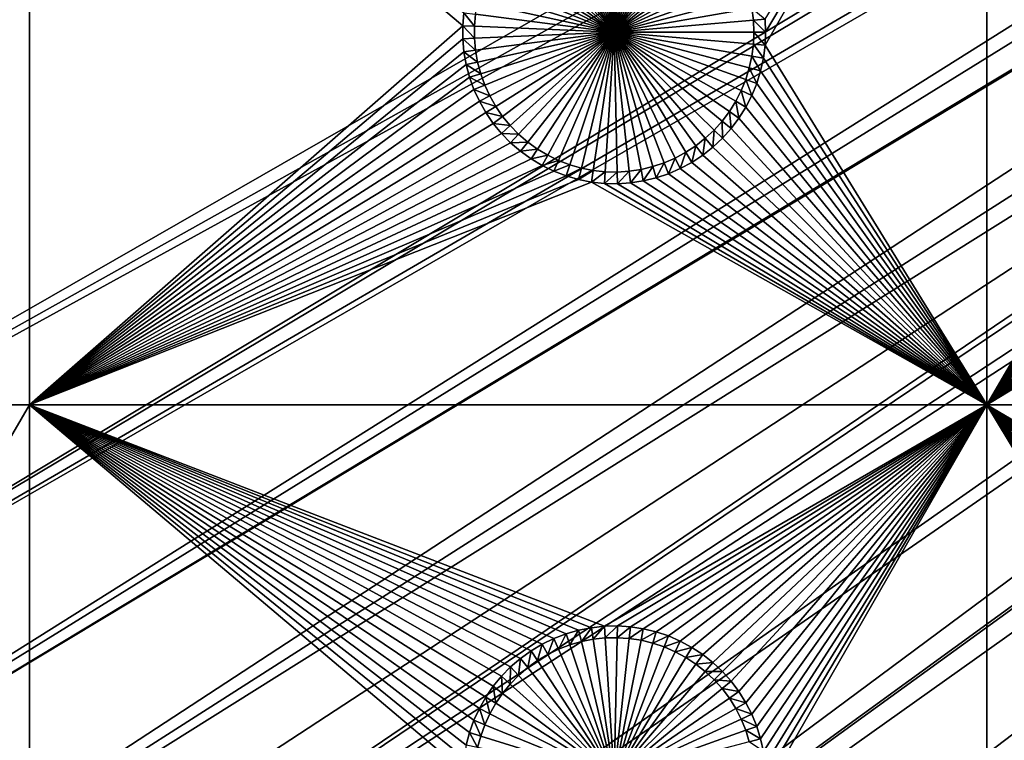
# Model space of a CAD drawing. Extents: x -150 to 150, y -120 to 120.
# Drawn here: x -132 to -112, y -74 to -60 of the extents above; entities that cross this region are included whole.
import ezdxf

# ---------------------------------------------------------------- set-up
doc = ezdxf.new("R2010")
doc.units = 0
doc.header["$MEASUREMENT"] = 0
for name, color, linetype in [('L2', 7, 'Continuous'), ('L3', 7, 'Continuous'), ('L6', 7, 'Continuous')]:
    doc.layers.add(name, color=color, linetype=linetype)

msp = doc.modelspace()

# ---------------------------------------------------------------- linework, layer by layer
at = {"layer": 'L2', "color": 250}
for points in [[(135.1, 117.5987, -144.99), (135.1, -117.5987, -144.99), (-135.1, 117.5987, -144.99)], [(-135.1, 117.5987, -144.99), (135.1, -117.5987, -144.99), (-135.1, -117.5987, -144.99)], [(-75, -33, -137.69), (-146.998, 74.29536, -142.9772), (-146.998, -74.29536, -142.9772)], [(-146.998, -74.29536, -142.9772), (-74.95892, -33.99165, -137.69), (-75, -33, -137.69)], [(-146.998, -74.29536, -142.9772), (-74.87436, -34.66887, -137.69), (-74.95892, -33.99165, -137.69)], [(-146.9976, -78.07232, -142.9775), (-74.87436, -34.66887, -137.69), (-146.998, -74.29536, -142.9772)], [(-146.9976, -78.07232, -142.9775), (-74.83586, -34.97722, -137.69), (-74.87436, -34.66887, -137.69)], [(-74.63133, -35.9514, -137.69), (-74.83586, -34.97722, -137.69), (-146.9976, -78.07232, -142.9775)], [(-146.9976, -78.07232, -142.9775), (-74.52523, -36.30704, -137.69), (-74.63133, -35.9514, -137.69)], [(-146.9973, -81.84918, -142.9778), (-74.52523, -36.30704, -137.69), (-146.9976, -78.07232, -142.9775)], [(-146.9973, -81.84918, -142.9778), (-74.34636, -36.90658, -137.69), (-74.52523, -36.30704, -137.69)], [(-73.98491, -37.83055, -137.69), (-74.34636, -36.90658, -137.69), (-146.9973, -81.84918, -142.9778)], [(-146.9973, -81.84918, -142.9778), (-73.95883, -37.88377, -137.69), (-73.98491, -37.83055, -137.69)], [(-146.9969, -85.62561, -142.978), (-73.95883, -37.88377, -137.69), (-146.9973, -81.84918, -142.9778)], [(-146.9969, -85.62561, -142.978), (-73.54818, -38.7216, -137.69), (-73.95883, -37.88377, -137.69)], [(-73.1675, -39.35885, -137.69), (-73.54818, -38.7216, -137.69), (-146.9969, -85.62561, -142.978)], [(-146.9968, -87.62724, -142.9782), (-73.1675, -39.35885, -137.69), (-146.9969, -85.62561, -142.978)], [(-146.9963, -89.40341, -142.9785), (-73.1675, -39.35885, -137.69), (-146.9968, -87.62724, -142.9782)], [(-146.9963, -89.40341, -142.9785), (-73.03806, -39.57552, -137.69), (-73.1675, -39.35885, -137.69)], [(-72.45866, -40.38482, -137.69), (-73.03806, -39.57552, -137.69), (-146.9963, -89.40341, -142.9785)], [(-146.9963, -89.40341, -142.9785), (-72.18184, -40.71057, -137.69), (-72.45866, -40.38482, -137.69)], [(-146.9955, -93.18291, -142.9793), (-72.18184, -40.71057, -137.69), (-146.9963, -89.40341, -142.9785)], [(-146.9955, -93.18291, -142.9793), (-71.81419, -41.14323, -137.69), (-72.18184, -40.71057, -137.69)], [(-146.9946, -96.96162, -142.98), (-71.81419, -41.14323, -137.69), (-146.9955, -93.18291, -142.9793)], [(-146.9946, -96.96162, -142.98), (-71.11074, -41.844, -137.69), (-71.81419, -41.14323, -137.69)], [(-71.0218, -41.919, -137.69), (-71.11074, -41.844, -137.69), (-146.9946, -96.96162, -142.98)], [(-71.0218, -41.919, -137.69), (-146.9946, -96.96162, -142.98), (-70.35124, -42.48453, -137.69)], [(-70.35124, -42.48453, -137.69), (-146.9946, -96.96162, -142.98), (-146.9938, -100.7394, -142.9808)], [(-70.35124, -42.48453, -137.69), (-146.9938, -100.7394, -142.9808), (-69.69898, -42.9482, -137.69)], [(-69.69898, -42.9482, -137.69), (-146.9938, -100.7394, -142.9808), (-69.54136, -43.06025, -137.69)], [(-146.9929, -104.5161, -142.9815), (-69.54136, -43.06025, -137.69), (-146.9938, -100.7394, -142.9808)], [(-146.9929, -104.5161, -142.9815), (-68.6856, -43.56758, -137.69), (-69.54136, -43.06025, -137.69)], [(-68.25236, -43.78947, -137.69), (-68.6856, -43.56758, -137.69), (-146.9929, -104.5161, -142.9815)], [(-68.25236, -43.78947, -137.69), (-146.9929, -104.5161, -142.9815), (-67.62978, -44.06127, -137.69)], [(-67.62978, -44.06127, -137.69), (-146.9929, -104.5161, -142.9815), (-146.9919, -104.8125, -142.9818)], [(-67.62978, -44.06127, -137.69), (-146.9919, -104.8125, -142.9818), (-146.9909, -105.1026, -142.9825)], [(-146.9909, -105.1026, -142.9825), (-146.9876, -105.3499, -142.9832), (-67.62978, -44.06127, -137.69)], [(-67.62978, -44.06127, -137.69), (-146.9876, -105.3499, -142.9832), (-146.9711, -105.6115, -142.9839)], [(-67.62978, -44.06127, -137.69), (-146.9711, -105.6115, -142.9839), (-146.9415, -106.0792, -142.9851)], [(-67.34182, -44.18698, -137.69), (-67.62978, -44.06127, -137.69), (-146.9415, -106.0792, -142.9851)], [(-67.34182, -44.18698, -137.69), (-146.9415, -106.0792, -142.9851), (-66.99623, -44.30488, -137.69)], [(-146.9415, -106.0792, -142.9851), (-146.9284, -106.2869, -142.9856), (-66.99623, -44.30488, -137.69)], [(-66.99623, -44.30488, -137.69), (-146.9284, -106.2869, -142.9856), (-146.9192, -106.3504, -142.9857)], [(-66.99623, -44.30488, -137.69), (-146.9192, -106.3504, -142.9857), (-146.8132, -107.0832, -142.9873)], [(-146.7868, -107.2653, -142.9877), (-66.99623, -44.30488, -137.69), (-146.8132, -107.0832, -142.9873)], [(-146.7117, -107.6202, -142.9884), (-66.99623, -44.30488, -137.69), (-146.7868, -107.2653, -142.9877)], [(-146.7117, -107.6202, -142.9884), (-66.40101, -44.50795, -137.69), (-66.99623, -44.30488, -137.69)], [(-66.352, -44.52026, -137.69), (-66.40101, -44.50795, -137.69), (-146.7117, -107.6202, -142.9884)], [(-146.67, -107.8171, -142.9887), (-66.352, -44.52026, -137.69), (-146.7117, -107.6202, -142.9884)], [(-146.67, -107.8171, -142.9887), (-146.472, -108.5219, -142.9898), (-66.352, -44.52026, -137.69)], [(-146.472, -108.5219, -142.9898), (-146.4024, -108.7697, -142.9902), (-66.352, -44.52026, -137.69)], [(-66.352, -44.52026, -137.69), (-146.4024, -108.7697, -142.9902), (-146.2782, -109.1029, -142.9906)], [(-66.352, -44.52026, -137.69), (-146.2782, -109.1029, -142.9906), (-65.69307, -44.68566, -137.69)], [(-65.69307, -44.68566, -137.69), (-146.2782, -109.1029, -142.9906), (-146.234, -109.2216, -142.9908)], [(-65.69307, -44.68566, -137.69), (-146.234, -109.2216, -142.9908), (-146.0574, -109.6955, -142.9914)], [(-146.0574, -109.6955, -142.9914), (-145.9585, -109.9072, -142.9916), (-65.69307, -44.68566, -137.69)], [(-65.69307, -44.68566, -137.69), (-145.9585, -109.9072, -142.9916), (-145.8416, -110.1574, -142.9918)], [(-65.69307, -44.68566, -137.69), (-145.8416, -110.1574, -142.9918), (-145.6743, -110.5155, -142.9922)], [(-65.43715, -44.7499, -137.69), (-65.69307, -44.68566, -137.69), (-145.6743, -110.5155, -142.9922)], [(-65.43715, -44.7499, -137.69), (-145.6743, -110.5155, -142.9922), (-65.02731, -44.81735, -137.69)], [(-65.02731, -44.81735, -137.69), (-145.6743, -110.5155, -142.9922), (-145.6648, -110.5358, -142.9922)], [(-65.02731, -44.81735, -137.69), (-145.6648, -110.5358, -142.9922), (-145.5056, -110.8156, -142.9924)], [(-145.5056, -110.8156, -142.9924), (-145.1766, -111.3936, -142.9929), (-65.02731, -44.81735, -137.69)], [(-65.02731, -44.81735, -137.69), (-145.1766, -111.3936, -142.9929), (-145.1347, -111.4549, -142.9929)], [(-65.02731, -44.81735, -137.69), (-145.1347, -111.4549, -142.9929), (-144.8812, -111.8252, -142.9931)], [(-64.45652, -44.91128, -137.69), (-65.02731, -44.81735, -137.69), (-144.8812, -111.8252, -142.9931)], [(-64.45652, -44.91128, -137.69), (-144.8812, -111.8252, -142.9931), (-64.3559, -44.91937, -137.69)], [(-64.3559, -44.91937, -137.69), (-144.8812, -111.8252, -142.9931), (-144.717, -112.0651, -142.9932)], [(-64.3559, -44.91937, -137.69), (-144.717, -112.0651, -142.9932), (-144.6199, -112.207, -142.9933)], [(-144.6199, -112.207, -142.9933), (-144.5042, -112.3593, -142.9933), (-64.3559, -44.91937, -137.69)], [(-64.3559, -44.91937, -137.69), (-144.5042, -112.3593, -142.9933), (-144.2883, -112.6161, -142.9933)], [(-64.3559, -44.91937, -137.69), (-144.2883, -112.6161, -142.9933), (-143.9393, -113.0313, -142.9934)], [(-143.8689, -113.115, -142.9934), (-64.3559, -44.91937, -137.69), (-143.9393, -113.0313, -142.9934)], [(-143.8072, -113.1771, -142.9934), (-64.3559, -44.91937, -137.69), (-143.8689, -113.115, -142.9934)], [(-143.8072, -113.1771, -142.9934), (-143.2861, -113.7018, -142.9933), (-64.3559, -44.91937, -137.69)], [(-64.3559, -44.91937, -137.69), (-143.2861, -113.7018, -142.9933), (-143.1739, -113.8148, -142.9933)], [(-64.3559, -44.91937, -137.69), (-143.1739, -113.8148, -142.9933), (-63.67855, -44.97384, -137.69)], [(-63.67855, -44.97384, -137.69), (-143.1739, -113.8148, -142.9933), (-142.8417, -114.0982, -142.9932)], [(-63.67855, -44.97384, -137.69), (-142.8417, -114.0982, -142.9932), (-63.46557, -44.99096, -137.69)], [(-63.46557, -44.99096, -137.69), (-142.8417, -114.0982, -142.9932), (-142.7326, -114.1912, -142.9931)], [(-63.46557, -44.99096, -137.69), (-142.7326, -114.1912, -142.9931), (-142.4254, -114.4532, -142.993)], [(-142.1528, -114.6493, -142.9928), (-63.46557, -44.99096, -137.69), (-142.4254, -114.4532, -142.993)], [(-142.1528, -114.6493, -142.9928), (-63, -45, -137.69), (-63.46557, -44.99096, -137.69)], [(-141.6248, -115.029, -142.9924), (-63, -45, -137.69), (-142.1528, -114.6493, -142.9928)], [(-141.6248, -115.029, -142.9924), (-141.346, -115.1969, -142.9922), (-63, -45, -137.69)], [(-63, -45, -137.69), (-141.346, -115.1969, -142.9922), (-140.8098, -115.52, -142.9916)], [(-140.8098, -115.52, -142.9916), (-140.708, -115.5705, -142.9915), (-63, -45, -137.69)], [(-63, -45, -137.69), (-140.708, -115.5705, -142.9915), (-140.0449, -115.8994, -142.9906)], [(-63, -45, -137.69), (-140.0449, -115.8994, -142.9906), (-62.16535, -45, -137.69)], [(-62.16535, -45, -137.69), (-140.0449, -115.8994, -142.9906), (-139.9666, -115.9383, -142.9906)], [(-62.16535, -45, -137.69), (-139.9666, -115.9383, -142.9906), (-139.9194, -115.9617, -142.9905)], [(-139.9194, -115.9617, -142.9905), (-139.3612, -116.1828, -142.9896), (-62.16535, -45, -137.69)], [(-139.3612, -116.1828, -142.9896), (-138.9904, -116.3296, -142.989), (-62.16535, -45, -137.69)], [(-62.16535, -45, -137.69), (-138.9904, -116.3296, -142.989), (-138.6634, -116.4284, -142.9884)], [(-62.16535, -45, -137.69), (-138.6634, -116.4284, -142.9884), (-61.3307, -45, -137.69)], [(-61.3307, -45, -137.69), (-138.6634, -116.4284, -142.9884), (-138.1704, -116.5773, -142.9875)], [(-61.3307, -45, -137.69), (-138.1704, -116.5773, -142.9875), (-138.0353, -116.6181, -142.9872)], [(-137.9524, -116.6358, -142.987), (-61.3307, -45, -137.69), (-138.0353, -116.6181, -142.9872)], [(-137.9524, -116.6358, -142.987), (-137.2272, -116.7906, -142.9853), (-61.3307, -45, -137.69)], [(-137.2272, -116.7906, -142.9853), (-137.0698, -116.8242, -142.9849), (-61.3307, -45, -137.69)], [(-61.3307, -45, -137.69), (-137.0698, -116.8242, -142.9849), (-136.4937, -116.8982, -142.9833)], [(-61.3307, -45, -137.69), (-136.4937, -116.8982, -142.9833), (-60.49605, -45, -137.69)], [(-60.49605, -45, -137.69), (-136.4937, -116.8982, -142.9833), (-136.2685, -116.9271, -142.9826)], [(-60.49605, -45, -137.69), (-136.2685, -116.9271, -142.9826), (-136.0943, -116.9495, -142.9821)], [(-136.0943, -116.9495, -142.9821), (-135.7546, -116.965, -142.9809), (-60.49605, -45, -137.69)], [(-135.1033, -116.9945, -142.9786), (-60.49605, -45, -137.69), (-135.7546, -116.965, -142.9809)], [(-134.7192, -116.9961, -142.9775), (-60.49605, -45, -137.69), (-135.1033, -116.9945, -142.9786)], [(-134.3202, -116.998, -142.9772), (-59.6614, -45, -137.69), (-134.7192, -116.9961, -142.9775)], [(-134.7192, -116.9961, -142.9775), (-59.6614, -45, -137.69), (-60.49605, -45, -137.69)], [(-59.6614, -45, -137.69), (-134.3202, -116.998, -142.9772), (59.6614, -45, -137.69)], [(59.6614, -45, -137.69), (-134.3202, -116.998, -142.9772), (134.3202, -116.998, -142.9772)]]:
    msp.add_3dface(points, dxfattribs=at)
at = {"layer": 'L3', "color": 250}
for points in [[(-140.5, 90.3, -154.89), (-140.5, -90.3, -154.89), (-120.3, 110.5, -154.89)], [(-140.5, -90.3, -154.89), (140.5, -90.3, -154.89), (-120.3, 110.5, -154.89)], [(-120.3, 110.5, -154.89), (140.5, -90.3, -154.89), (140.5, 90.3, -154.89)], [(-131.775, -67.5, -156.49), (-140.5, -67.5, -156.49), (-131.775, -52.5, -156.49)], [(-131.775, -52.5, -156.49), (-140.5, -67.5, -156.49), (-140.5, -52.5, -156.49)], [(-131.775, -52.5, -156.49), (-123.0246, -59.60732, -156.49), (-123.0472, -59.86878, -156.49)], [(-131.775, -52.5, -156.49), (-123.0472, -59.86878, -156.49), (-131.775, -67.5, -156.49)], [(-112.5, -67.5, -156.49), (-116.9613, -60.26219, -156.49), (-112.5, -52.5, -156.49)], [(-112.5, -52.5, -156.49), (-116.9613, -60.26219, -156.49), (-116.95, -60, -156.49)], [(-112.5, -52.5, -156.49), (-116.95, -60, -156.49), (-116.9613, -59.73781, -156.49)], [(-112.5, -52.5, -156.49), (-108.0246, -59.60732, -156.49), (-108.0472, -59.86878, -156.49)], [(-112.5, -52.5, -156.49), (-108.0472, -59.86878, -156.49), (-112.5, -67.5, -156.49)], [(-120, -60, -160.99), (-120.8926, -57.33115, -160.99), (-120.6599, -57.2643, -160.99)], [(-120.6599, -57.2643, -160.99), (-120.4223, -57.2177, -160.99), (-120, -60, -160.99)], [(-120, -60, -160.99), (-120.4223, -57.2177, -160.99), (-120.1815, -57.1917, -160.99)], [(-120, -60, -160.99), (-120.1815, -57.1917, -160.99), (-119.9394, -57.18649, -160.99)], [(-119.9394, -57.18649, -160.99), (-119.6978, -57.20211, -160.99), (-120, -60, -160.99)], [(-120, -60, -160.99), (-119.6978, -57.20211, -160.99), (-119.4584, -57.23844, -160.99)], [(-120, -60, -160.99), (-119.4584, -57.23844, -160.99), (-119.223, -57.29522, -160.99)], [(-121.3366, -57.5235, -160.99), (-121.1188, -57.41777, -160.99), (-120, -60, -160.99)], [(-120, -60, -160.99), (-121.1188, -57.41777, -160.99), (-120.8926, -57.33115, -160.99)], [(-119.223, -57.29522, -160.99), (-118.9934, -57.37203, -160.99), (-120, -60, -160.99)], [(-120, -60, -160.99), (-118.9934, -57.37203, -160.99), (-118.7712, -57.46829, -160.99)], [(-120, -60, -160.99), (-118.7712, -57.46829, -160.99), (-118.5581, -57.58329, -160.99)], [(-120, -60, -160.99), (-121.741, -57.78905, -160.99), (-121.5445, -57.64757, -160.99)], [(-120, -60, -160.99), (-121.5445, -57.64757, -160.99), (-121.3366, -57.5235, -160.99)], [(-118.5581, -57.58329, -160.99), (-118.3557, -57.71619, -160.99), (-120, -60, -160.99)], [(-121.9247, -57.94691, -160.99), (-121.741, -57.78905, -160.99), (-120, -60, -160.99)], [(-120, -60, -160.99), (-118.3557, -57.71619, -160.99), (-118.1654, -57.866, -160.99)], [(-120, -60, -160.99), (-118.1654, -57.866, -160.99), (-117.9888, -58.03161, -160.99)], [(-120, -60, -160.99), (-122.094, -58.11996, -160.99), (-121.9247, -57.94691, -160.99)], [(-117.9888, -58.03161, -160.99), (-117.827, -58.21179, -160.99), (-120, -60, -160.99)], [(-120, -60, -160.99), (-122.2479, -58.30693, -160.99), (-122.094, -58.11996, -160.99)], [(-120, -60, -160.99), (-117.827, -58.21179, -160.99), (-117.6813, -58.40521, -160.99)], [(-122.3851, -58.50644, -160.99), (-122.2479, -58.30693, -160.99), (-120, -60, -160.99)], [(-120, -60, -160.99), (-117.6813, -58.40521, -160.99), (-117.5528, -58.61044, -160.99)], [(-120, -60, -160.99), (-122.5047, -58.717, -160.99), (-122.3851, -58.50644, -160.99)], [(-117.5528, -58.61044, -160.99), (-117.4424, -58.82595, -160.99), (-120, -60, -160.99)], [(-120, -60, -160.99), (-122.6057, -58.93707, -160.99), (-122.5047, -58.717, -160.99)], [(-120, -60, -160.99), (-117.4424, -58.82595, -160.99), (-117.351, -59.05015, -160.99)], [(-122.6874, -59.165, -160.99), (-122.6057, -58.93707, -160.99), (-120, -60, -160.99)], [(-120, -60, -160.99), (-117.351, -59.05015, -160.99), (-117.2791, -59.28139, -160.99)], [(-120, -60, -160.99), (-122.7493, -59.39912, -160.99), (-122.6874, -59.165, -160.99)], [(-120, -60, -160.99), (-122.7907, -59.63768, -160.99), (-122.7493, -59.39912, -160.99)], [(-117.2791, -59.28139, -160.99), (-117.2274, -59.51795, -160.99), (-120, -60, -160.99)], [(-123.0246, -59.60732, -156.49), (-122.8116, -59.87893, -160.99), (-123.0472, -59.86878, -156.49)], [(-123.0246, -59.60732, -156.49), (-122.7907, -59.63768, -160.99), (-122.8116, -59.87893, -160.99)], [(-122.8116, -59.87893, -160.99), (-122.7907, -59.63768, -160.99), (-120, -60, -160.99)], [(-120, -60, -160.99), (-117.2274, -59.51795, -160.99), (-117.1963, -59.75808, -160.99)], [(-116.9613, -59.73781, -156.49), (-117.1963, -59.75808, -160.99), (-117.2274, -59.51795, -160.99)], [(-120, -60, -160.99), (-117.1963, -59.75808, -160.99), (-117.1858, -60, -160.99)], [(-116.95, -60, -156.49), (-117.1963, -59.75808, -160.99), (-116.9613, -59.73781, -156.49)], [(-116.95, -60, -156.49), (-117.1858, -60, -160.99), (-117.1963, -59.75808, -160.99)], [(-131.775, -67.5, -156.49), (-123.0472, -59.86878, -156.49), (-123.0472, -60.13122, -156.49)], [(-123.0472, -59.86878, -156.49), (-122.8116, -59.87893, -160.99), (-122.8116, -60.12107, -160.99)], [(-123.0472, -59.86878, -156.49), (-122.8116, -60.12107, -160.99), (-123.0472, -60.13122, -156.49)], [(-120, -60, -160.99), (-122.8116, -60.12107, -160.99), (-122.8116, -59.87893, -160.99)], [(-120, -60, -160.99), (-122.7907, -60.36232, -160.99), (-122.8116, -60.12107, -160.99)], [(-122.7493, -60.60088, -160.99), (-122.7907, -60.36232, -160.99), (-120, -60, -160.99)], [(-120, -60, -160.99), (-122.6874, -60.835, -160.99), (-122.7493, -60.60088, -160.99)], [(-120, -60, -160.99), (-122.6057, -61.06293, -160.99), (-122.6874, -60.835, -160.99)], [(-122.5047, -61.283, -160.99), (-122.6057, -61.06293, -160.99), (-120, -60, -160.99)], [(-120, -60, -160.99), (-122.3851, -61.49356, -160.99), (-122.5047, -61.283, -160.99)], [(-120, -60, -160.99), (-122.2479, -61.69307, -160.99), (-122.3851, -61.49356, -160.99)], [(-122.094, -61.88004, -160.99), (-122.2479, -61.69307, -160.99), (-120, -60, -160.99)], [(-120, -60, -160.99), (-121.9247, -62.0531, -160.99), (-122.094, -61.88004, -160.99)], [(-120, -60, -160.99), (-121.741, -62.21095, -160.99), (-121.9247, -62.0531, -160.99)], [(-121.5445, -62.35243, -160.99), (-121.741, -62.21095, -160.99), (-120, -60, -160.99)], [(-120, -60, -160.99), (-121.3366, -62.4765, -160.99), (-121.5445, -62.35243, -160.99)], [(-120, -60, -160.99), (-121.1188, -62.58223, -160.99), (-121.3366, -62.4765, -160.99)], [(-120.8926, -62.66885, -160.99), (-121.1188, -62.58223, -160.99), (-120, -60, -160.99)], [(-120, -60, -160.99), (-120.6599, -62.7357, -160.99), (-120.8926, -62.66885, -160.99)], [(-120, -60, -160.99), (-120.4223, -62.7823, -160.99), (-120.6599, -62.7357, -160.99)], [(-120.1815, -62.80831, -160.99), (-120.4223, -62.7823, -160.99), (-120, -60, -160.99)], [(-120, -60, -160.99), (-119.9394, -62.81351, -160.99), (-120.1815, -62.80831, -160.99)], [(-117.1858, -60, -160.99), (-117.1963, -60.24192, -160.99), (-120, -60, -160.99)], [(-119.4584, -62.76156, -160.99), (-119.6978, -62.7979, -160.99), (-120, -60, -160.99)], [(-120, -60, -160.99), (-119.6978, -62.7979, -160.99), (-119.9394, -62.81351, -160.99)], [(-118.7712, -62.53171, -160.99), (-118.9934, -62.62797, -160.99), (-120, -60, -160.99)], [(-120, -60, -160.99), (-118.9934, -62.62797, -160.99), (-119.223, -62.70478, -160.99)], [(-120, -60, -160.99), (-119.223, -62.70478, -160.99), (-119.4584, -62.76156, -160.99)], [(-118.1654, -62.134, -160.99), (-118.3557, -62.28381, -160.99), (-120, -60, -160.99)], [(-120, -60, -160.99), (-118.3557, -62.28381, -160.99), (-118.5581, -62.4167, -160.99)], [(-120, -60, -160.99), (-118.5581, -62.4167, -160.99), (-118.7712, -62.53171, -160.99)], [(-117.6813, -61.59479, -160.99), (-117.827, -61.78821, -160.99), (-120, -60, -160.99)], [(-120, -60, -160.99), (-117.827, -61.78821, -160.99), (-117.9888, -61.96839, -160.99)], [(-120, -60, -160.99), (-117.9888, -61.96839, -160.99), (-118.1654, -62.134, -160.99)], [(-117.351, -60.94984, -160.99), (-117.4424, -61.17405, -160.99), (-120, -60, -160.99)], [(-120, -60, -160.99), (-117.4424, -61.17405, -160.99), (-117.5528, -61.38957, -160.99)], [(-120, -60, -160.99), (-117.5528, -61.38957, -160.99), (-117.6813, -61.59479, -160.99)], [(-117.1963, -60.24192, -160.99), (-117.2274, -60.48205, -160.99), (-120, -60, -160.99)], [(-120, -60, -160.99), (-117.2274, -60.48205, -160.99), (-117.2791, -60.71861, -160.99)], [(-120, -60, -160.99), (-117.2791, -60.71861, -160.99), (-117.351, -60.94984, -160.99)], [(-116.9613, -60.26219, -156.49), (-117.1963, -60.24192, -160.99), (-117.1858, -60, -160.99)], [(-116.9613, -60.26219, -156.49), (-117.1858, -60, -160.99), (-116.95, -60, -156.49)], [(-112.5, -67.5, -156.49), (-108.0472, -59.86878, -156.49), (-108.0472, -60.13122, -156.49)], [(-131.775, -67.5, -156.49), (-123.0472, -60.13122, -156.49), (-123.0246, -60.39268, -156.49)], [(-123.0472, -60.13122, -156.49), (-122.8116, -60.12107, -160.99), (-122.7907, -60.36232, -160.99)], [(-123.0472, -60.13122, -156.49), (-122.7907, -60.36232, -160.99), (-123.0246, -60.39268, -156.49)], [(-116.9951, -60.52244, -156.49), (-117.2274, -60.48205, -160.99), (-117.1963, -60.24192, -160.99)], [(-116.9951, -60.52244, -156.49), (-117.1963, -60.24192, -160.99), (-116.9613, -60.26219, -156.49)], [(-112.5, -67.5, -156.49), (-116.9951, -60.52244, -156.49), (-116.9613, -60.26219, -156.49)], [(-112.5, -67.5, -156.49), (-108.0472, -60.13122, -156.49), (-108.0246, -60.39268, -156.49)], [(-122.9797, -60.65124, -156.49), (-131.775, -67.5, -156.49), (-123.0246, -60.39268, -156.49)], [(-123.0246, -60.39268, -156.49), (-122.7907, -60.36232, -160.99), (-122.7493, -60.60088, -160.99)], [(-123.0246, -60.39268, -156.49), (-122.7493, -60.60088, -160.99), (-122.9797, -60.65124, -156.49)], [(-107.9797, -60.65124, -156.49), (-112.5, -67.5, -156.49), (-108.0246, -60.39268, -156.49)], [(-122.9797, -60.65124, -156.49), (-122.9126, -60.90497, -156.49), (-131.775, -67.5, -156.49)], [(-122.9797, -60.65124, -156.49), (-122.7493, -60.60088, -160.99), (-122.6874, -60.835, -160.99)], [(-122.9797, -60.65124, -156.49), (-122.6874, -60.835, -160.99), (-122.9126, -60.90497, -156.49)], [(-117.0511, -60.77883, -156.49), (-117.2791, -60.71861, -160.99), (-117.2274, -60.48205, -160.99)], [(-117.0511, -60.77883, -156.49), (-117.2274, -60.48205, -160.99), (-116.9951, -60.52244, -156.49)], [(-117.0511, -60.77883, -156.49), (-116.9951, -60.52244, -156.49), (-112.5, -67.5, -156.49)], [(-107.9797, -60.65124, -156.49), (-107.9127, -60.90497, -156.49), (-112.5, -67.5, -156.49)], [(-122.9126, -60.90497, -156.49), (-122.6874, -60.835, -160.99), (-122.6057, -61.06293, -160.99)], [(-117.129, -61.02945, -156.49), (-117.351, -60.94984, -160.99), (-117.2791, -60.71861, -160.99)], [(-117.129, -61.02945, -156.49), (-117.2791, -60.71861, -160.99), (-117.0511, -60.77883, -156.49)], [(-112.5, -67.5, -156.49), (-117.129, -61.02945, -156.49), (-117.0511, -60.77883, -156.49)], [(-122.9126, -60.90497, -156.49), (-122.8241, -61.15201, -156.49), (-131.775, -67.5, -156.49)], [(-122.9126, -60.90497, -156.49), (-122.6057, -61.06293, -160.99), (-122.8241, -61.15201, -156.49)], [(-117.2281, -61.27244, -156.49), (-117.4424, -61.17405, -160.99), (-117.351, -60.94984, -160.99)], [(-117.2281, -61.27244, -156.49), (-117.351, -60.94984, -160.99), (-117.129, -61.02945, -156.49)], [(-112.5, -67.5, -156.49), (-117.2281, -61.27244, -156.49), (-117.129, -61.02945, -156.49)], [(-107.9127, -60.90497, -156.49), (-107.8241, -61.15201, -156.49), (-112.5, -67.5, -156.49)], [(-131.775, -67.5, -156.49), (-122.8241, -61.15201, -156.49), (-122.7146, -61.39052, -156.49)], [(-122.8241, -61.15201, -156.49), (-122.6057, -61.06293, -160.99), (-122.5047, -61.283, -160.99)], [(-122.8241, -61.15201, -156.49), (-122.5047, -61.283, -160.99), (-122.7146, -61.39052, -156.49)], [(-117.3478, -61.50601, -156.49), (-117.5528, -61.38957, -160.99), (-117.4424, -61.17405, -160.99)], [(-117.3478, -61.50601, -156.49), (-117.4424, -61.17405, -160.99), (-117.2281, -61.27244, -156.49)], [(-112.5, -67.5, -156.49), (-107.8241, -61.15201, -156.49), (-107.7146, -61.39052, -156.49)], [(-131.775, -67.5, -156.49), (-122.7146, -61.39052, -156.49), (-122.585, -61.61873, -156.49)], [(-122.7146, -61.39052, -156.49), (-122.5047, -61.283, -160.99), (-122.3851, -61.49356, -160.99)], [(-122.7146, -61.39052, -156.49), (-122.3851, -61.49356, -160.99), (-122.585, -61.61873, -156.49)], [(-117.487, -61.72844, -156.49), (-117.6813, -61.59479, -160.99), (-117.5528, -61.38957, -160.99)], [(-117.487, -61.72844, -156.49), (-117.5528, -61.38957, -160.99), (-117.3478, -61.50601, -156.49)], [(-112.5, -67.5, -156.49), (-117.3478, -61.50601, -156.49), (-117.2281, -61.27244, -156.49)], [(-112.5, -67.5, -156.49), (-107.7146, -61.39052, -156.49), (-107.585, -61.61873, -156.49)], [(-122.4363, -61.83495, -156.49), (-131.775, -67.5, -156.49), (-122.585, -61.61873, -156.49)], [(-122.585, -61.61873, -156.49), (-122.3851, -61.49356, -160.99), (-122.2479, -61.69307, -160.99)], [(-122.585, -61.61873, -156.49), (-122.2479, -61.69307, -160.99), (-122.4363, -61.83495, -156.49)], [(-117.6449, -61.93807, -156.49), (-117.827, -61.78821, -160.99), (-117.6813, -61.59479, -160.99)], [(-117.6449, -61.93807, -156.49), (-117.6813, -61.59479, -160.99), (-117.487, -61.72844, -156.49)], [(-117.487, -61.72844, -156.49), (-117.3478, -61.50601, -156.49), (-112.5, -67.5, -156.49)], [(-107.4363, -61.83495, -156.49), (-112.5, -67.5, -156.49), (-107.585, -61.61873, -156.49)], [(-122.2695, -62.03759, -156.49), (-131.775, -67.5, -156.49), (-122.4363, -61.83495, -156.49)], [(-122.4363, -61.83495, -156.49), (-122.2479, -61.69307, -160.99), (-122.094, -61.88004, -160.99)], [(-122.4363, -61.83495, -156.49), (-122.094, -61.88004, -160.99), (-122.2695, -62.03759, -156.49)], [(-117.8202, -62.13335, -156.49), (-117.9888, -61.96839, -160.99), (-117.827, -61.78821, -160.99)], [(-117.8202, -62.13335, -156.49), (-117.827, -61.78821, -160.99), (-117.6449, -61.93807, -156.49)], [(-112.5, -67.5, -156.49), (-117.6449, -61.93807, -156.49), (-117.487, -61.72844, -156.49)], [(-107.2695, -62.03759, -156.49), (-112.5, -67.5, -156.49), (-107.4363, -61.83495, -156.49)], [(-122.2695, -62.03759, -156.49), (-122.086, -62.22515, -156.49), (-131.775, -67.5, -156.49)], [(-122.2695, -62.03759, -156.49), (-122.094, -61.88004, -160.99), (-121.9247, -62.0531, -160.99)], [(-122.2695, -62.03759, -156.49), (-121.9247, -62.0531, -160.99), (-122.086, -62.22515, -156.49)], [(-118.0117, -62.31283, -156.49), (-118.1654, -62.134, -160.99), (-117.9888, -61.96839, -160.99)], [(-118.0117, -62.31283, -156.49), (-117.9888, -61.96839, -160.99), (-117.8202, -62.13335, -156.49)], [(-112.5, -67.5, -156.49), (-117.8202, -62.13335, -156.49), (-117.6449, -61.93807, -156.49)], [(-107.2695, -62.03759, -156.49), (-107.086, -62.22515, -156.49), (-112.5, -67.5, -156.49)], [(-131.775, -67.5, -156.49), (-122.086, -62.22515, -156.49), (-121.8869, -62.39623, -156.49)], [(-122.086, -62.22515, -156.49), (-121.9247, -62.0531, -160.99), (-121.741, -62.21095, -160.99)], [(-122.086, -62.22515, -156.49), (-121.741, -62.21095, -160.99), (-121.8869, -62.39623, -156.49)], [(-121.8869, -62.39623, -156.49), (-121.741, -62.21095, -160.99), (-121.5445, -62.35243, -160.99)], [(-118.2179, -62.47519, -156.49), (-118.3557, -62.28381, -160.99), (-118.1654, -62.134, -160.99)], [(-118.2179, -62.47519, -156.49), (-118.1654, -62.134, -160.99), (-118.0117, -62.31283, -156.49)], [(-118.0117, -62.31283, -156.49), (-117.8202, -62.13335, -156.49), (-112.5, -67.5, -156.49)], [(-112.5, -67.5, -156.49), (-107.086, -62.22515, -156.49), (-106.8869, -62.39623, -156.49)], [(-131.775, -67.5, -156.49), (-121.8869, -62.39623, -156.49), (-121.674, -62.54958, -156.49)], [(-121.8869, -62.39623, -156.49), (-121.5445, -62.35243, -160.99), (-121.674, -62.54958, -156.49)], [(-121.674, -62.54958, -156.49), (-121.5445, -62.35243, -160.99), (-121.3366, -62.4765, -160.99)], [(-118.6682, -62.74387, -156.49), (-118.7712, -62.53171, -160.99), (-118.5581, -62.4167, -160.99)], [(-118.6682, -62.74387, -156.49), (-118.5581, -62.4167, -160.99), (-118.4373, -62.61923, -156.49)], [(-118.4373, -62.61923, -156.49), (-118.5581, -62.4167, -160.99), (-118.3557, -62.28381, -160.99)], [(-118.4373, -62.61923, -156.49), (-118.3557, -62.28381, -160.99), (-118.2179, -62.47519, -156.49)], [(-118.2179, -62.47519, -156.49), (-118.0117, -62.31283, -156.49), (-112.5, -67.5, -156.49)], [(-112.5, -67.5, -156.49), (-106.8869, -62.39623, -156.49), (-106.674, -62.54958, -156.49)], [(-121.674, -62.54958, -156.49), (-121.4486, -62.68404, -156.49), (-131.775, -67.5, -156.49)], [(-121.674, -62.54958, -156.49), (-121.3366, -62.4765, -160.99), (-121.4486, -62.68404, -156.49)], [(-121.4486, -62.68404, -156.49), (-121.3366, -62.4765, -160.99), (-121.1188, -62.58223, -160.99)], [(-121.4486, -62.68404, -156.49), (-121.1188, -62.58223, -160.99), (-121.2125, -62.79863, -156.49)], [(-121.2125, -62.79863, -156.49), (-121.1188, -62.58223, -160.99), (-120.8926, -62.66885, -160.99)], [(-119.1579, -62.93145, -156.49), (-119.223, -62.70478, -160.99), (-118.9934, -62.62797, -160.99)], [(-119.1579, -62.93145, -156.49), (-118.9934, -62.62797, -160.99), (-118.909, -62.8482, -156.49)], [(-118.909, -62.8482, -156.49), (-118.9934, -62.62797, -160.99), (-118.7712, -62.53171, -160.99)], [(-118.909, -62.8482, -156.49), (-118.7712, -62.53171, -160.99), (-118.6682, -62.74387, -156.49)], [(-112.5, -67.5, -156.49), (-118.6682, -62.74387, -156.49), (-118.4373, -62.61923, -156.49)], [(-112.5, -67.5, -156.49), (-118.4373, -62.61923, -156.49), (-118.2179, -62.47519, -156.49)], [(-106.674, -62.54958, -156.49), (-106.4486, -62.68404, -156.49), (-112.5, -67.5, -156.49)], [(-131.775, -67.5, -156.49), (-121.4486, -62.68404, -156.49), (-121.2125, -62.79863, -156.49)], [(-131.775, -67.5, -156.49), (-121.2125, -62.79863, -156.49), (-120.9674, -62.8925, -156.49)], [(-121.2125, -62.79863, -156.49), (-120.8926, -62.66885, -160.99), (-120.9674, -62.8925, -156.49)], [(-120.9674, -62.8925, -156.49), (-120.8926, -62.66885, -160.99), (-120.6599, -62.7357, -160.99)], [(-120.9674, -62.8925, -156.49), (-120.6599, -62.7357, -160.99), (-120.7152, -62.96496, -156.49)], [(-120.7152, -62.96496, -156.49), (-120.6599, -62.7357, -160.99), (-120.4223, -62.7823, -160.99)], [(-120.7152, -62.96496, -156.49), (-120.4223, -62.7823, -160.99), (-120.4577, -63.01547, -156.49)], [(-120.4577, -63.01547, -156.49), (-120.4223, -62.7823, -160.99), (-120.1815, -62.80831, -160.99)], [(-120.4577, -63.01547, -156.49), (-120.1815, -62.80831, -160.99), (-120.1968, -63.04365, -156.49)], [(-120.1968, -63.04365, -156.49), (-120.1815, -62.80831, -160.99), (-119.9394, -62.81351, -160.99)], [(-120.1968, -63.04365, -156.49), (-119.9394, -62.81351, -160.99), (-119.9344, -63.04929, -156.49)], [(-119.9344, -63.04929, -156.49), (-119.9394, -62.81351, -160.99), (-119.6978, -62.7979, -160.99)], [(-119.9344, -63.04929, -156.49), (-119.6978, -62.7979, -160.99), (-119.6725, -63.03237, -156.49)], [(-119.6725, -63.03237, -156.49), (-119.6978, -62.7979, -160.99), (-119.4584, -62.76156, -160.99)], [(-119.6725, -63.03237, -156.49), (-119.4584, -62.76156, -160.99), (-119.413, -62.99298, -156.49)], [(-119.413, -62.99298, -156.49), (-119.4584, -62.76156, -160.99), (-119.223, -62.70478, -160.99)], [(-119.413, -62.99298, -156.49), (-119.223, -62.70478, -160.99), (-119.1579, -62.93145, -156.49)], [(-118.909, -62.8482, -156.49), (-118.6682, -62.74387, -156.49), (-112.5, -67.5, -156.49)], [(-112.5, -67.5, -156.49), (-106.4486, -62.68404, -156.49), (-106.2125, -62.79863, -156.49)], [(-112.5, -67.5, -156.49), (-106.2125, -62.79863, -156.49), (-105.9674, -62.8925, -156.49)], [(-120.9674, -62.8925, -156.49), (-120.7152, -62.96496, -156.49), (-131.775, -67.5, -156.49)], [(-131.775, -67.5, -156.49), (-120.7152, -62.96496, -156.49), (-120.4577, -63.01547, -156.49)], [(-131.775, -67.5, -156.49), (-120.4577, -63.01547, -156.49), (-112.5, -67.5, -156.49)], [(-112.5, -67.5, -156.49), (-120.4577, -63.01547, -156.49), (-120.1968, -63.04365, -156.49)], [(-119.9344, -63.04929, -156.49), (-119.6725, -63.03237, -156.49), (-112.5, -67.5, -156.49)], [(-119.6725, -63.03237, -156.49), (-119.413, -62.99298, -156.49), (-112.5, -67.5, -156.49)], [(-112.5, -67.5, -156.49), (-119.413, -62.99298, -156.49), (-119.1579, -62.93145, -156.49)], [(-112.5, -67.5, -156.49), (-119.1579, -62.93145, -156.49), (-118.909, -62.8482, -156.49)], [(-112.5, -67.5, -156.49), (-105.9674, -62.8925, -156.49), (-105.7152, -62.96496, -156.49)], [(-105.7152, -62.96496, -156.49), (-105.4577, -63.01547, -156.49), (-112.5, -67.5, -156.49)], [(-112.5, -67.5, -156.49), (-105.4577, -63.01547, -156.49), (-105.1968, -63.04365, -156.49)], [(-112.5, -67.5, -156.49), (-120.1968, -63.04365, -156.49), (-119.9344, -63.04929, -156.49)], [(-112.5, -67.5, -156.49), (-105.1968, -63.04365, -156.49), (-97.5, -67.5, -156.49)], [(-131.775, -82.5, -156.49), (-140.5, -82.5, -156.49), (-131.775, -67.5, -156.49)], [(-131.775, -67.5, -156.49), (-140.5, -82.5, -156.49), (-140.5, -67.5, -156.49)], [(-120.7152, -72.03504, -156.49), (-120.9674, -72.10749, -156.49), (-131.775, -67.5, -156.49)], [(-131.775, -67.5, -156.49), (-120.9674, -72.10749, -156.49), (-121.2125, -72.20137, -156.49)], [(-122.2695, -72.9624, -156.49), (-131.775, -67.5, -156.49), (-122.086, -72.77485, -156.49)], [(-122.086, -72.77485, -156.49), (-131.775, -67.5, -156.49), (-121.8869, -72.60377, -156.49)], [(-122.2695, -72.9624, -156.49), (-122.4363, -73.16504, -156.49), (-131.775, -67.5, -156.49)], [(-131.775, -67.5, -156.49), (-122.4363, -73.16504, -156.49), (-122.585, -73.38127, -156.49)], [(-131.775, -67.5, -156.49), (-122.585, -73.38127, -156.49), (-122.7146, -73.60949, -156.49)], [(-121.2125, -72.20137, -156.49), (-121.4486, -72.31596, -156.49), (-131.775, -67.5, -156.49)], [(-131.775, -67.5, -156.49), (-121.4486, -72.31596, -156.49), (-121.674, -72.45043, -156.49)], [(-131.775, -67.5, -156.49), (-121.674, -72.45043, -156.49), (-121.8869, -72.60377, -156.49)], [(-112.5, -67.5, -156.49), (-120.1968, -71.95635, -156.49), (-131.775, -67.5, -156.49)], [(-131.775, -67.5, -156.49), (-120.1968, -71.95635, -156.49), (-120.4577, -71.98454, -156.49)], [(-131.775, -67.5, -156.49), (-120.4577, -71.98454, -156.49), (-120.7152, -72.03504, -156.49)], [(-122.9797, -74.34876, -156.49), (-123.0246, -74.60732, -156.49), (-131.775, -67.5, -156.49)], [(-131.775, -67.5, -156.49), (-123.0246, -74.60732, -156.49), (-123.0472, -74.86878, -156.49)], [(-131.775, -67.5, -156.49), (-123.0472, -74.86878, -156.49), (-131.775, -82.5, -156.49)], [(-122.7146, -73.60949, -156.49), (-122.8241, -73.84799, -156.49), (-131.775, -67.5, -156.49)], [(-131.775, -67.5, -156.49), (-122.8241, -73.84799, -156.49), (-122.9126, -74.09503, -156.49)], [(-131.775, -67.5, -156.49), (-122.9126, -74.09503, -156.49), (-122.9797, -74.34876, -156.49)], [(-112.5, -67.5, -156.49), (-119.9344, -71.9507, -156.49), (-120.1968, -71.95635, -156.49)], [(-119.6725, -71.96764, -156.49), (-119.9344, -71.9507, -156.49), (-112.5, -67.5, -156.49)], [(-112.5, -67.5, -156.49), (-119.413, -72.00702, -156.49), (-119.6725, -71.96764, -156.49)], [(-112.5, -67.5, -156.49), (-119.1579, -72.06856, -156.49), (-119.413, -72.00702, -156.49)], [(-118.909, -72.1518, -156.49), (-119.1579, -72.06856, -156.49), (-112.5, -67.5, -156.49)], [(-112.5, -67.5, -156.49), (-118.6682, -72.25613, -156.49), (-118.909, -72.1518, -156.49)], [(-112.5, -67.5, -156.49), (-118.4373, -72.38077, -156.49), (-118.6682, -72.25613, -156.49)], [(-118.2179, -72.52481, -156.49), (-118.4373, -72.38077, -156.49), (-112.5, -67.5, -156.49)], [(-112.5, -67.5, -156.49), (-118.0117, -72.68716, -156.49), (-118.2179, -72.52481, -156.49)], [(-112.5, -67.5, -156.49), (-117.8202, -72.86665, -156.49), (-118.0117, -72.68716, -156.49)], [(-117.6449, -73.06193, -156.49), (-117.8202, -72.86665, -156.49), (-112.5, -67.5, -156.49)], [(-112.5, -67.5, -156.49), (-117.487, -73.27156, -156.49), (-117.6449, -73.06193, -156.49)], [(-112.5, -67.5, -156.49), (-117.3478, -73.49399, -156.49), (-117.487, -73.27156, -156.49)], [(-117.2281, -73.72756, -156.49), (-117.3478, -73.49399, -156.49), (-112.5, -67.5, -156.49)], [(-112.5, -67.5, -156.49), (-117.129, -73.97056, -156.49), (-117.2281, -73.72756, -156.49)], [(-112.5, -67.5, -156.49), (-117.0511, -74.22117, -156.49), (-117.129, -73.97056, -156.49)], [(-112.5, -67.5, -156.49), (-116.9951, -74.47755, -156.49), (-117.0511, -74.22117, -156.49)], [(-116.9613, -74.73781, -156.49), (-116.9951, -74.47755, -156.49), (-112.5, -67.5, -156.49)], [(-112.5, -82.5, -156.49), (-116.9613, -75.26219, -156.49), (-112.5, -67.5, -156.49)], [(-112.5, -67.5, -156.49), (-116.9613, -75.26219, -156.49), (-116.95, -75, -156.49)], [(-112.5, -67.5, -156.49), (-116.95, -75, -156.49), (-116.9613, -74.73781, -156.49)], [(-107.2695, -72.9624, -156.49), (-112.5, -67.5, -156.49), (-107.086, -72.77485, -156.49)], [(-107.086, -72.77485, -156.49), (-112.5, -67.5, -156.49), (-106.8869, -72.60377, -156.49)], [(-107.2695, -72.9624, -156.49), (-107.4363, -73.16504, -156.49), (-112.5, -67.5, -156.49)], [(-112.5, -67.5, -156.49), (-107.4363, -73.16504, -156.49), (-107.585, -73.38127, -156.49)], [(-112.5, -67.5, -156.49), (-107.585, -73.38127, -156.49), (-107.7146, -73.60949, -156.49)], [(-106.2125, -72.20137, -156.49), (-106.4486, -72.31596, -156.49), (-112.5, -67.5, -156.49)], [(-112.5, -67.5, -156.49), (-106.4486, -72.31596, -156.49), (-106.674, -72.45043, -156.49)], [(-112.5, -67.5, -156.49), (-106.674, -72.45043, -156.49), (-106.8869, -72.60377, -156.49)], [(-105.4577, -71.98454, -156.49), (-105.7152, -72.03504, -156.49), (-112.5, -67.5, -156.49)], [(-112.5, -67.5, -156.49), (-105.7152, -72.03504, -156.49), (-105.9674, -72.10749, -156.49)], [(-112.5, -67.5, -156.49), (-105.9674, -72.10749, -156.49), (-106.2125, -72.20137, -156.49)], [(-97.5, -67.5, -156.49), (-104.9344, -71.9507, -156.49), (-112.5, -67.5, -156.49)], [(-112.5, -67.5, -156.49), (-104.9344, -71.9507, -156.49), (-105.1968, -71.95635, -156.49)], [(-112.5, -67.5, -156.49), (-105.1968, -71.95635, -156.49), (-105.4577, -71.98454, -156.49)], [(-107.9797, -74.34876, -156.49), (-108.0246, -74.60732, -156.49), (-112.5, -67.5, -156.49)], [(-112.5, -67.5, -156.49), (-108.0246, -74.60732, -156.49), (-108.0472, -74.86878, -156.49)], [(-112.5, -67.5, -156.49), (-108.0472, -74.86878, -156.49), (-112.5, -82.5, -156.49)], [(-107.7146, -73.60949, -156.49), (-107.8241, -73.84799, -156.49), (-112.5, -67.5, -156.49)], [(-112.5, -67.5, -156.49), (-107.8241, -73.84799, -156.49), (-107.9127, -74.09503, -156.49)], [(-112.5, -67.5, -156.49), (-107.9127, -74.09503, -156.49), (-107.9797, -74.34876, -156.49)], [(-120.1968, -71.95635, -156.49), (-120.4223, -72.2177, -160.99), (-120.4577, -71.98454, -156.49)], [(-120.1968, -71.95635, -156.49), (-120.1815, -72.19169, -160.99), (-120.4223, -72.2177, -160.99)], [(-119.9344, -71.9507, -156.49), (-120.1815, -72.19169, -160.99), (-120.1968, -71.95635, -156.49)], [(-119.9344, -71.9507, -156.49), (-119.9394, -72.18648, -160.99), (-120.1815, -72.19169, -160.99)], [(-119.6725, -71.96764, -156.49), (-119.9394, -72.18648, -160.99), (-119.9344, -71.9507, -156.49)], [(-120.9674, -72.10749, -156.49), (-121.1188, -72.41777, -160.99), (-121.2125, -72.20137, -156.49)], [(-120.9674, -72.10749, -156.49), (-120.8926, -72.33115, -160.99), (-121.1188, -72.41777, -160.99)], [(-120.7152, -72.03504, -156.49), (-120.8926, -72.33115, -160.99), (-120.9674, -72.10749, -156.49)], [(-120.7152, -72.03504, -156.49), (-120.6599, -72.2643, -160.99), (-120.8926, -72.33115, -160.99)], [(-120.4577, -71.98454, -156.49), (-120.6599, -72.2643, -160.99), (-120.7152, -72.03504, -156.49)], [(-120.4577, -71.98454, -156.49), (-120.4223, -72.2177, -160.99), (-120.6599, -72.2643, -160.99)], [(-119.6725, -71.96764, -156.49), (-119.6978, -72.20211, -160.99), (-119.9394, -72.18648, -160.99)], [(-119.413, -72.00702, -156.49), (-119.6978, -72.20211, -160.99), (-119.6725, -71.96764, -156.49)], [(-119.413, -72.00702, -156.49), (-119.4584, -72.23845, -160.99), (-119.6978, -72.20211, -160.99)], [(-119.1579, -72.06856, -156.49), (-119.4584, -72.23845, -160.99), (-119.413, -72.00702, -156.49)], [(-119.1579, -72.06856, -156.49), (-119.223, -72.29522, -160.99), (-119.4584, -72.23845, -160.99)], [(-118.909, -72.1518, -156.49), (-119.223, -72.29522, -160.99), (-119.1579, -72.06856, -156.49)], [(-118.909, -72.1518, -156.49), (-118.9934, -72.37203, -160.99), (-119.223, -72.29522, -160.99)], [(-118.6682, -72.25613, -156.49), (-118.9934, -72.37203, -160.99), (-118.909, -72.1518, -156.49)], [(-121.4486, -72.31596, -156.49), (-121.5445, -72.64756, -160.99), (-121.674, -72.45043, -156.49)], [(-121.4486, -72.31596, -156.49), (-121.3366, -72.5235, -160.99), (-121.5445, -72.64756, -160.99)], [(-121.2125, -72.20137, -156.49), (-121.3366, -72.5235, -160.99), (-121.4486, -72.31596, -156.49)], [(-121.2125, -72.20137, -156.49), (-121.1188, -72.41777, -160.99), (-121.3366, -72.5235, -160.99)], [(-120, -75, -160.99), (-121.1188, -72.41777, -160.99), (-120.8926, -72.33115, -160.99)], [(-120, -75, -160.99), (-120.8926, -72.33115, -160.99), (-120.6599, -72.2643, -160.99)], [(-120.6599, -72.2643, -160.99), (-120.4223, -72.2177, -160.99), (-120, -75, -160.99)], [(-120, -75, -160.99), (-120.4223, -72.2177, -160.99), (-120.1815, -72.19169, -160.99)], [(-120, -75, -160.99), (-120.1815, -72.19169, -160.99), (-119.9394, -72.18648, -160.99)], [(-119.9394, -72.18648, -160.99), (-119.6978, -72.20211, -160.99), (-120, -75, -160.99)], [(-120, -75, -160.99), (-119.6978, -72.20211, -160.99), (-119.4584, -72.23845, -160.99)], [(-120, -75, -160.99), (-119.4584, -72.23845, -160.99), (-119.223, -72.29522, -160.99)], [(-119.223, -72.29522, -160.99), (-118.9934, -72.37203, -160.99), (-120, -75, -160.99)], [(-118.6682, -72.25613, -156.49), (-118.7712, -72.46829, -160.99), (-118.9934, -72.37203, -160.99)], [(-118.4373, -72.38077, -156.49), (-118.7712, -72.46829, -160.99), (-118.6682, -72.25613, -156.49)], [(-121.674, -72.45043, -156.49), (-121.741, -72.78905, -160.99), (-121.8869, -72.60377, -156.49)], [(-121.674, -72.45043, -156.49), (-121.5445, -72.64756, -160.99), (-121.741, -72.78905, -160.99)], [(-120, -75, -160.99), (-121.5445, -72.64756, -160.99), (-121.3366, -72.5235, -160.99)], [(-121.3366, -72.5235, -160.99), (-121.1188, -72.41777, -160.99), (-120, -75, -160.99)], [(-120, -75, -160.99), (-118.9934, -72.37203, -160.99), (-118.7712, -72.46829, -160.99)], [(-120, -75, -160.99), (-118.7712, -72.46829, -160.99), (-118.5581, -72.5833, -160.99)], [(-118.4373, -72.38077, -156.49), (-118.5581, -72.5833, -160.99), (-118.7712, -72.46829, -160.99)], [(-118.2179, -72.52481, -156.49), (-118.5581, -72.5833, -160.99), (-118.4373, -72.38077, -156.49)], [(-118.2179, -72.52481, -156.49), (-118.3557, -72.7162, -160.99), (-118.5581, -72.5833, -160.99)], [(-118.0117, -72.68716, -156.49), (-118.3557, -72.7162, -160.99), (-118.2179, -72.52481, -156.49)], [(-121.8869, -72.60377, -156.49), (-121.9247, -72.94691, -160.99), (-122.086, -72.77485, -156.49)], [(-121.8869, -72.60377, -156.49), (-121.741, -72.78905, -160.99), (-121.9247, -72.94691, -160.99)], [(-120, -75, -160.99), (-121.741, -72.78905, -160.99), (-121.5445, -72.64756, -160.99)], [(-118.5581, -72.5833, -160.99), (-118.3557, -72.7162, -160.99), (-120, -75, -160.99)], [(-120, -75, -160.99), (-118.3557, -72.7162, -160.99), (-118.1654, -72.866, -160.99)], [(-118.0117, -72.68716, -156.49), (-118.1654, -72.866, -160.99), (-118.3557, -72.7162, -160.99)], [(-117.8202, -72.86665, -156.49), (-118.1654, -72.866, -160.99), (-118.0117, -72.68716, -156.49)], [(-122.086, -72.77485, -156.49), (-122.094, -73.11996, -160.99), (-122.2695, -72.9624, -156.49)], [(-122.086, -72.77485, -156.49), (-121.9247, -72.94691, -160.99), (-122.094, -73.11996, -160.99)], [(-120, -75, -160.99), (-122.094, -73.11996, -160.99), (-121.9247, -72.94691, -160.99)], [(-121.9247, -72.94691, -160.99), (-121.741, -72.78905, -160.99), (-120, -75, -160.99)], [(-120, -75, -160.99), (-118.1654, -72.866, -160.99), (-117.9888, -73.03161, -160.99)], [(-117.8202, -72.86665, -156.49), (-117.9888, -73.03161, -160.99), (-118.1654, -72.866, -160.99)], [(-117.6449, -73.06193, -156.49), (-117.9888, -73.03161, -160.99), (-117.8202, -72.86665, -156.49)], [(-122.2695, -72.9624, -156.49), (-122.2479, -73.30693, -160.99), (-122.4363, -73.16504, -156.49)], [(-122.2695, -72.9624, -156.49), (-122.094, -73.11996, -160.99), (-122.2479, -73.30693, -160.99)], [(-120, -75, -160.99), (-122.2479, -73.30693, -160.99), (-122.094, -73.11996, -160.99)], [(-117.9888, -73.03161, -160.99), (-117.827, -73.21179, -160.99), (-120, -75, -160.99)], [(-117.6449, -73.06193, -156.49), (-117.827, -73.21179, -160.99), (-117.9888, -73.03161, -160.99)], [(-117.487, -73.27156, -156.49), (-117.827, -73.21179, -160.99), (-117.6449, -73.06193, -156.49)], [(-122.4363, -73.16504, -156.49), (-122.3851, -73.50644, -160.99), (-122.585, -73.38127, -156.49)], [(-122.4363, -73.16504, -156.49), (-122.2479, -73.30693, -160.99), (-122.3851, -73.50644, -160.99)], [(-122.3851, -73.50644, -160.99), (-122.2479, -73.30693, -160.99), (-120, -75, -160.99)], [(-120, -75, -160.99), (-117.827, -73.21179, -160.99), (-117.6813, -73.40521, -160.99)], [(-117.487, -73.27156, -156.49), (-117.6813, -73.40521, -160.99), (-117.827, -73.21179, -160.99)], [(-117.3478, -73.49399, -156.49), (-117.6813, -73.40521, -160.99), (-117.487, -73.27156, -156.49)], [(-122.585, -73.38127, -156.49), (-122.5047, -73.71701, -160.99), (-122.7146, -73.60949, -156.49)], [(-122.585, -73.38127, -156.49), (-122.3851, -73.50644, -160.99), (-122.5047, -73.71701, -160.99)], [(-120, -75, -160.99), (-122.5047, -73.71701, -160.99), (-122.3851, -73.50644, -160.99)], [(-120, -75, -160.99), (-117.6813, -73.40521, -160.99), (-117.5528, -73.61043, -160.99)], [(-117.3478, -73.49399, -156.49), (-117.5528, -73.61043, -160.99), (-117.6813, -73.40521, -160.99)], [(-117.2281, -73.72756, -156.49), (-117.5528, -73.61043, -160.99), (-117.3478, -73.49399, -156.49)], [(-122.7146, -73.60949, -156.49), (-122.6057, -73.93707, -160.99), (-122.8241, -73.84799, -156.49)], [(-122.7146, -73.60949, -156.49), (-122.5047, -73.71701, -160.99), (-122.6057, -73.93707, -160.99)], [(-120, -75, -160.99), (-122.6057, -73.93707, -160.99), (-122.5047, -73.71701, -160.99)], [(-117.5528, -73.61043, -160.99), (-117.4424, -73.82595, -160.99), (-120, -75, -160.99)], [(-117.2281, -73.72756, -156.49), (-117.4424, -73.82595, -160.99), (-117.5528, -73.61043, -160.99)], [(-117.129, -73.97056, -156.49), (-117.4424, -73.82595, -160.99), (-117.2281, -73.72756, -156.49)], [(-122.8241, -73.84799, -156.49), (-122.6874, -74.165, -160.99), (-122.9126, -74.09503, -156.49)], [(-122.8241, -73.84799, -156.49), (-122.6057, -73.93707, -160.99), (-122.6874, -74.165, -160.99)], [(-122.6874, -74.165, -160.99), (-122.6057, -73.93707, -160.99), (-120, -75, -160.99)], [(-120, -75, -160.99), (-117.4424, -73.82595, -160.99), (-117.351, -74.05016, -160.99)], [(-117.129, -73.97056, -156.49), (-117.351, -74.05016, -160.99), (-117.4424, -73.82595, -160.99)], [(-122.9126, -74.09503, -156.49), (-122.7493, -74.39911, -160.99), (-122.9797, -74.34876, -156.49)], [(-122.9126, -74.09503, -156.49), (-122.6874, -74.165, -160.99), (-122.7493, -74.39911, -160.99)], [(-120, -75, -160.99), (-117.351, -74.05016, -160.99), (-117.2791, -74.28139, -160.99)], [(-117.0511, -74.22117, -156.49), (-117.351, -74.05016, -160.99), (-117.129, -73.97056, -156.49)], [(-117.0511, -74.22117, -156.49), (-117.2791, -74.28139, -160.99), (-117.351, -74.05016, -160.99)], [(-120, -75, -160.99), (-122.7493, -74.39911, -160.99), (-122.6874, -74.165, -160.99)], [(-116.9951, -74.47755, -156.49), (-117.2791, -74.28139, -160.99), (-117.0511, -74.22117, -156.49)]]:
    msp.add_3dface(points, dxfattribs=at)
at = {"layer": 'L6', "color": 7}
for points in [[(-150, -119.2, -142.99), (150, -119.2, -142.99), (-150, 119.2, -142.99)], [(-150, 119.2, -142.99), (150, -119.2, -142.99), (150, 119.2, -142.99)], [(149.2, -119.2, -158.49), (-149.2, -119.2, -158.49), (149.2, 119.2, -158.49)], [(149.2, 119.2, -158.49), (-149.2, -119.2, -158.49), (-149.2, 119.2, -158.49)]]:
    msp.add_3dface(points, dxfattribs=at)

doc.saveas('drawing.dxf')
